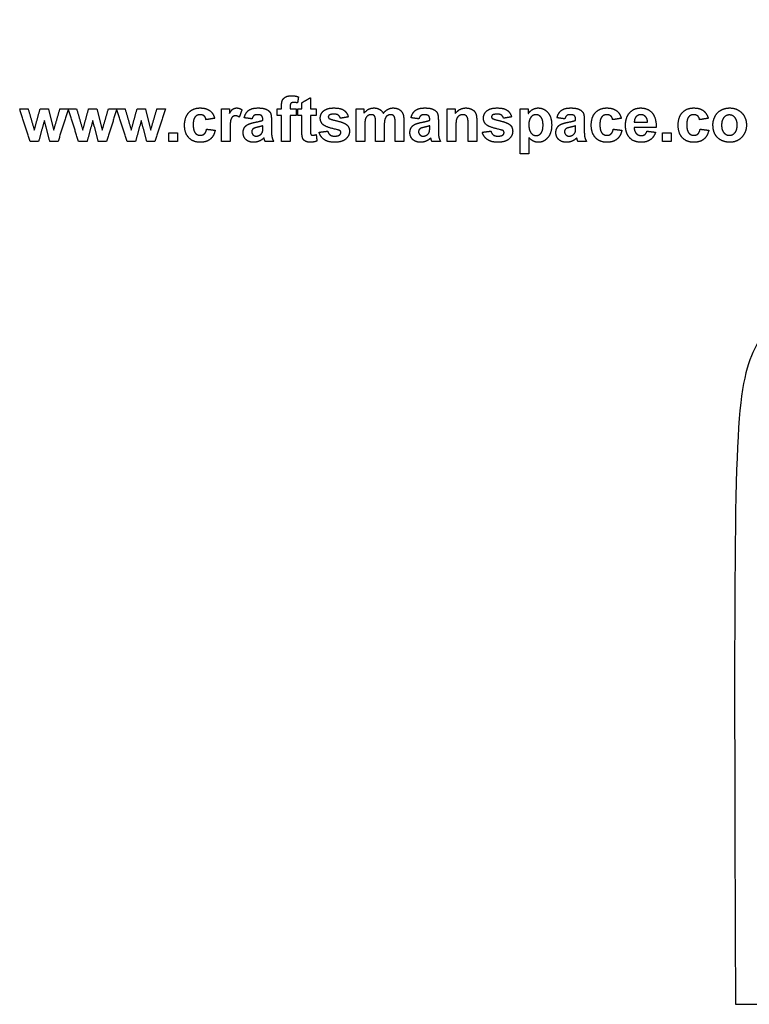
# Model space of a CAD drawing. Units: millimetres. Extents: x -183 to 166, y -151 to 162.
# Drawn here: x -168 to -55, y -151 to 1 of the extents above; entities that cross this region are included whole.
import ezdxf

# ---------------------------------------------------------------- set-up
doc = ezdxf.new("R2010")
doc.units = ezdxf.units.MM
doc.header["$MEASUREMENT"] = 0
doc.layers.add('Default', color=18, linetype='Continuous')
doc.layers.add('DV1_Layer_1', color=18, linetype='Continuous')

msp = doc.modelspace()

# ---------------------------------------------------------------- linework, layer by layer
at = {"layer": 'Default', "color": 5}
for points in [[(-127.03, -11.09), (-126.89, -10.78), (-126.53, -10.58)], [(-126.53, -10.58), (-126.18, -10.38), (-125.63, -10.38)], [(-125.63, -10.38), (-125.06, -10.38), (-124.53, -10.56)], [(-124.53, -10.56), (-124.6, -11.03), (-124.68, -11.5)], [(-124.01, -11.46), (-123.34, -11.07), (-122.67, -10.69)], [(-122.67, -10.69), (-122.67, -11.55), (-122.67, -12.41)], [(-127.16, -12.03), (-127.16, -11.4), (-127.03, -11.09)], [(-127.16, -12.41), (-127.16, -12.22), (-127.16, -12.03)], [(-125.7, -11.55), (-125.82, -11.69), (-125.82, -12.06)], [(-125.82, -12.06), (-125.82, -12.24), (-125.82, -12.41)], [(-125.28, -11.42), (-125.57, -11.42), (-125.7, -11.55)], [(-124.68, -11.5), (-124.99, -11.42), (-125.28, -11.42)], [(-124.01, -12.41), (-124.01, -11.94), (-124.01, -11.46)], [(-166.16, -17.47), (-166.97, -14.94), (-167.78, -12.41)], [(-167.78, -12.41), (-167.12, -12.41), (-166.47, -12.41)], [(-166.47, -12.41), (-165.99, -14.07), (-165.51, -15.73)], [(-165.51, -15.73), (-165.06, -14.07), (-164.61, -12.41)], [(-164.61, -12.41), (-163.96, -12.41), (-163.31, -12.41)], [(-163.31, -12.41), (-162.9, -14.07), (-162.49, -15.73)], [(-162.49, -15.73), (-162.01, -14.07), (-161.53, -12.41)], [(-160.22, -12.41), (-161.02, -14.94), (-161.83, -17.47)], [(-161.53, -12.41), (-160.87, -12.41), (-160.22, -12.41)], [(-158.64, -17.47), (-159.45, -14.94), (-160.26, -12.41)], [(-160.26, -12.41), (-159.6, -12.41), (-158.95, -12.41)], [(-158.95, -12.41), (-158.47, -14.07), (-157.99, -15.73)], [(-157.99, -15.73), (-157.54, -14.07), (-157.09, -12.41)], [(-157.09, -12.41), (-156.44, -12.41), (-155.8, -12.41)], [(-155.8, -12.41), (-155.38, -14.07), (-154.97, -15.73)], [(-154.97, -15.73), (-154.49, -14.07), (-154.01, -12.41)], [(-152.7, -12.41), (-153.5, -14.94), (-154.31, -17.47)], [(-154.01, -12.41), (-153.35, -12.41), (-152.7, -12.41)], [(-151.13, -17.47), (-151.93, -14.94), (-152.74, -12.41)], [(-152.74, -12.41), (-152.09, -12.41), (-151.43, -12.41)], [(-151.43, -12.41), (-150.95, -14.07), (-150.47, -15.73)], [(-150.47, -15.73), (-150.02, -14.07), (-149.57, -12.41)], [(-149.57, -12.41), (-148.93, -12.41), (-148.28, -12.41)], [(-148.28, -12.41), (-147.86, -14.07), (-147.45, -15.73)], [(-147.45, -15.73), (-146.97, -14.07), (-146.49, -12.41)], [(-145.18, -12.41), (-145.99, -14.94), (-146.79, -17.47)], [(-146.49, -12.41), (-145.83, -12.41), (-145.18, -12.41)], [(-142.2, -14.95), (-142.2, -13.69), (-141.54, -12.99)], [(-141.54, -12.99), (-140.88, -12.28), (-139.77, -12.28)], [(-140.56, -13.67), (-140.86, -14.02), (-140.86, -14.85)], [(-139.78, -13.32), (-140.27, -13.32), (-140.56, -13.67)], [(-139.17, -13.52), (-139.4, -13.32), (-139.78, -13.32)], [(-139.77, -12.28), (-138.85, -12.28), (-138.31, -12.68)], [(-138.87, -14.1), (-138.94, -13.71), (-139.17, -13.52)], [(-138.31, -12.68), (-137.77, -13.07), (-137.53, -13.88)], [(-136.49, -17.47), (-136.49, -14.94), (-136.49, -12.41)], [(-136.49, -12.41), (-135.87, -12.41), (-135.24, -12.41)], [(-135.24, -12.41), (-135.24, -12.77), (-135.24, -13.13)], [(-135.24, -13.13), (-134.94, -12.62), (-134.69, -12.45)], [(-134.76, -13.65), (-134.94, -13.8), (-135.05, -14.21)], [(-134.3, -13.49), (-134.57, -13.49), (-134.76, -13.65)], [(-134.69, -12.45), (-134.45, -12.28), (-134.14, -12.28)], [(-133.71, -13.71), (-134.03, -13.49), (-134.3, -13.49)], [(-134.14, -12.28), (-133.7, -12.28), (-133.3, -12.54)], [(-133.3, -12.54), (-133.5, -13.12), (-133.71, -13.71)], [(-132.95, -13.8), (-132.75, -13.03), (-132.26, -12.65)], [(-132.26, -12.65), (-131.77, -12.28), (-130.8, -12.28)], [(-131.44, -13.46), (-131.62, -13.61), (-131.74, -13.97)], [(-130.91, -13.32), (-131.25, -13.32), (-131.44, -13.46)], [(-130.24, -13.49), (-130.41, -13.32), (-130.91, -13.32)], [(-130.8, -12.28), (-129.93, -12.28), (-129.5, -12.5)], [(-130.06, -14.05), (-130.06, -13.66), (-130.24, -13.49)], [(-129.5, -12.5), (-129.07, -12.71), (-128.89, -13.04)], [(-128.89, -13.04), (-128.72, -13.36), (-128.72, -14.24)], [(-127.85, -12.41), (-127.51, -12.41), (-127.16, -12.41)], [(-127.85, -13.45), (-127.85, -12.93), (-127.85, -12.41)], [(-127.16, -13.45), (-127.51, -13.45), (-127.85, -13.45)], [(-127.16, -17.47), (-127.16, -15.46), (-127.16, -13.45)], [(-125.82, -12.41), (-125.35, -12.41), (-124.87, -12.41)], [(-124.87, -13.45), (-125.35, -13.45), (-125.82, -13.45)], [(-125.82, -13.45), (-125.82, -15.46), (-125.82, -17.47)], [(-124.87, -12.41), (-124.87, -12.93), (-124.87, -13.45)], [(-124.65, -13.45), (-124.65, -12.93), (-124.65, -12.41)], [(-124.65, -12.41), (-124.33, -12.41), (-124.01, -12.41)], [(-124.01, -13.45), (-124.33, -13.45), (-124.65, -13.45)], [(-124.01, -15.68), (-124.01, -14.56), (-124.01, -13.45)], [(-122.67, -12.41), (-122.21, -12.41), (-121.76, -12.41)], [(-121.76, -13.45), (-122.21, -13.45), (-122.67, -13.45)], [(-122.67, -13.45), (-122.67, -14.49), (-122.67, -15.54)], [(-121.76, -12.41), (-121.76, -12.93), (-121.76, -13.45)], [(-121.15, -13.85), (-121.15, -13.19), (-120.64, -12.74)], [(-120.64, -12.74), (-120.12, -12.28), (-119.03, -12.28)], [(-119.75, -13.38), (-119.9, -13.49), (-119.9, -13.66)], [(-119.9, -13.66), (-119.9, -13.81), (-119.77, -13.91)], [(-118.99, -13.23), (-119.52, -13.23), (-119.75, -13.38)], [(-119.03, -12.28), (-117.99, -12.28), (-117.49, -12.63)], [(-118.35, -13.4), (-118.58, -13.23), (-118.99, -13.23)], [(-118.04, -13.88), (-118.12, -13.57), (-118.35, -13.4)], [(-116.79, -13.67), (-117.42, -13.77), (-118.04, -13.88)], [(-117.49, -12.63), (-116.98, -12.98), (-116.79, -13.67)], [(-115.58, -12.41), (-114.98, -12.41), (-114.37, -12.41)], [(-115.58, -17.47), (-115.58, -14.94), (-115.58, -12.41)], [(-114.37, -13.1), (-113.71, -12.28), (-112.8, -12.28)], [(-114.37, -12.41), (-114.37, -12.76), (-114.37, -13.1)], [(-113.79, -13.49), (-114.03, -13.65), (-114.14, -13.97)], [(-113.24, -13.32), (-113.55, -13.32), (-113.79, -13.49)], [(-112.84, -13.43), (-112.99, -13.32), (-113.24, -13.32)], [(-112.63, -13.74), (-112.7, -13.53), (-112.84, -13.43)], [(-112.8, -12.28), (-112.31, -12.28), (-111.96, -12.49)], [(-111.96, -12.49), (-111.6, -12.69), (-111.37, -13.1)], [(-111.37, -13.1), (-111.04, -12.69), (-110.66, -12.49)], [(-110.76, -13.49), (-111, -13.66), (-111.11, -13.99)], [(-110.23, -13.32), (-110.51, -13.32), (-110.76, -13.49)], [(-110.66, -12.49), (-110.28, -12.28), (-109.84, -12.28)], [(-109.67, -13.61), (-109.85, -13.32), (-110.23, -13.32)], [(-109.84, -12.28), (-109.29, -12.28), (-108.9, -12.51)], [(-109.53, -14.58), (-109.53, -13.83), (-109.67, -13.61)], [(-108.9, -12.51), (-108.52, -12.74), (-108.33, -13.18)], [(-108.33, -13.18), (-108.19, -13.5), (-108.19, -14.23)], [(-107.07, -13.8), (-106.87, -13.03), (-106.38, -12.65)], [(-106.38, -12.65), (-105.89, -12.28), (-104.92, -12.28)], [(-105.55, -13.46), (-105.74, -13.61), (-105.86, -13.97)], [(-105.03, -13.32), (-105.37, -13.32), (-105.55, -13.46)], [(-104.35, -13.49), (-104.53, -13.32), (-105.03, -13.32)], [(-104.92, -12.28), (-104.04, -12.28), (-103.61, -12.5)], [(-104.17, -14.05), (-104.17, -13.66), (-104.35, -13.49)], [(-103.61, -12.5), (-103.18, -12.71), (-103.01, -13.04)], [(-103.01, -13.04), (-102.83, -13.36), (-102.83, -14.24)], [(-101.45, -17.47), (-101.45, -14.94), (-101.45, -12.41)], [(-101.45, -12.41), (-100.82, -12.41), (-100.2, -12.41)], [(-100.2, -13.15), (-99.54, -12.28), (-98.55, -12.28)], [(-100.2, -12.41), (-100.2, -12.78), (-100.2, -13.15)], [(-99.64, -13.51), (-99.91, -13.7), (-100.01, -14.02)], [(-99.03, -13.32), (-99.37, -13.32), (-99.64, -13.51)], [(-98.57, -13.45), (-98.76, -13.32), (-99.03, -13.32)], [(-98.29, -13.83), (-98.38, -13.59), (-98.57, -13.45)], [(-98.55, -12.28), (-98.11, -12.28), (-97.75, -12.44)], [(-97.75, -12.44), (-97.39, -12.6), (-97.2, -12.85)], [(-97.2, -12.85), (-97.02, -13.1), (-96.94, -13.42)], [(-96.94, -13.42), (-96.87, -13.73), (-96.87, -14.32)], [(-95.83, -13.85), (-95.83, -13.19), (-95.32, -12.74)], [(-95.32, -12.74), (-94.8, -12.28), (-93.71, -12.28)], [(-94.43, -13.38), (-94.58, -13.49), (-94.58, -13.66)], [(-94.58, -13.66), (-94.58, -13.81), (-94.45, -13.91)], [(-93.67, -13.23), (-94.2, -13.23), (-94.43, -13.38)], [(-93.71, -12.28), (-92.67, -12.28), (-92.16, -12.63)], [(-93.03, -13.4), (-93.25, -13.23), (-93.67, -13.23)], [(-92.72, -13.88), (-92.8, -13.57), (-93.03, -13.4)], [(-91.47, -13.67), (-92.1, -13.77), (-92.72, -13.88)], [(-92.16, -12.63), (-91.66, -12.98), (-91.47, -13.67)], [(-90.13, -12.41), (-89.5, -12.41), (-88.88, -12.41)], [(-90.13, -19.41), (-90.13, -15.91), (-90.13, -12.41)], [(-88.88, -12.41), (-88.88, -12.78), (-88.88, -13.15)], [(-88.88, -13.15), (-88.64, -12.77), (-88.23, -12.53)], [(-88.47, -13.71), (-88.79, -14.1), (-88.79, -14.86)], [(-87.67, -13.32), (-88.16, -13.32), (-88.47, -13.71)], [(-88.23, -12.53), (-87.82, -12.28), (-87.33, -12.28)], [(-86.9, -13.72), (-87.21, -13.32), (-87.67, -13.32)], [(-87.33, -12.28), (-86.46, -12.28), (-85.85, -12.98)], [(-86.59, -14.92), (-86.59, -14.11), (-86.9, -13.72)], [(-85.85, -12.98), (-85.25, -13.67), (-85.25, -14.91)], [(-84.43, -13.8), (-84.23, -13.03), (-83.74, -12.65)], [(-83.74, -12.65), (-83.25, -12.28), (-82.28, -12.28)], [(-82.91, -13.46), (-83.1, -13.61), (-83.22, -13.97)], [(-82.39, -13.32), (-82.72, -13.32), (-82.91, -13.46)], [(-81.71, -13.49), (-81.89, -13.32), (-82.39, -13.32)], [(-82.28, -12.28), (-81.4, -12.28), (-80.97, -12.5)], [(-81.53, -14.05), (-81.53, -13.66), (-81.71, -13.49)], [(-80.97, -12.5), (-80.54, -12.71), (-80.37, -13.04)], [(-80.37, -13.04), (-80.19, -13.36), (-80.19, -14.24)], [(-79.11, -14.95), (-79.11, -13.69), (-78.46, -12.99)], [(-78.46, -12.99), (-77.8, -12.28), (-76.68, -12.28)], [(-77.48, -13.67), (-77.77, -14.02), (-77.77, -14.85)], [(-76.69, -13.32), (-77.18, -13.32), (-77.48, -13.67)], [(-76.08, -13.52), (-76.32, -13.32), (-76.69, -13.32)], [(-76.68, -12.28), (-75.76, -12.28), (-75.22, -12.68)], [(-75.78, -14.1), (-75.85, -13.71), (-76.08, -13.52)], [(-75.22, -12.68), (-74.68, -13.07), (-74.45, -13.88)], [(-73.8, -14.98), (-73.8, -13.72), (-73.14, -13)], [(-73.14, -13), (-72.47, -12.28), (-71.46, -12.28)], [(-72.15, -13.64), (-72.44, -13.95), (-72.43, -14.49)], [(-71.4, -13.32), (-71.85, -13.32), (-72.15, -13.64)], [(-71.46, -12.28), (-70.33, -12.28), (-69.67, -13.03)], [(-70.69, -13.62), (-70.98, -13.32), (-71.4, -13.32)], [(-70.38, -14.49), (-70.4, -13.92), (-70.69, -13.62)], [(-69.67, -13.03), (-69.02, -13.77), (-69.04, -15.31)], [(-65.63, -14.95), (-65.63, -13.69), (-64.97, -12.99)], [(-64.97, -12.99), (-64.32, -12.28), (-63.2, -12.28)], [(-64, -13.67), (-64.29, -14.02), (-64.29, -14.85)], [(-63.21, -13.32), (-63.7, -13.32), (-64, -13.67)], [(-62.6, -13.52), (-62.84, -13.32), (-63.21, -13.32)], [(-63.2, -12.28), (-62.28, -12.28), (-61.74, -12.68)], [(-62.3, -14.1), (-62.37, -13.71), (-62.6, -13.52)], [(-61.74, -12.68), (-61.2, -13.07), (-60.96, -13.88)], [(-60.23, -14.87), (-60.23, -14.2), (-59.9, -13.57)], [(-59.9, -13.57), (-59.58, -12.95), (-58.98, -12.61)], [(-58.98, -12.61), (-58.38, -12.28), (-57.64, -12.28)], [(-57.68, -13.36), (-58.19, -13.36), (-58.54, -13.77)], [(-56.82, -13.77), (-57.16, -13.36), (-57.68, -13.36)], [(-57.64, -12.28), (-56.5, -12.28), (-55.77, -13.03)], [(-55.77, -13.03), (-55.04, -13.78), (-55.04, -14.93)], [(-163.95, -14.22), (-164.4, -15.84), (-164.84, -17.47)], [(-163.1, -17.47), (-163.53, -15.84), (-163.95, -14.22)], [(-156.44, -14.22), (-156.88, -15.84), (-157.32, -17.47)], [(-155.58, -17.47), (-156.01, -15.84), (-156.44, -14.22)], [(-148.92, -14.22), (-149.36, -15.84), (-149.8, -17.47)], [(-148.06, -17.47), (-148.49, -15.84), (-148.92, -14.22)], [(-141.54, -16.9), (-142.2, -16.19), (-142.2, -14.95)], [(-140.86, -14.85), (-140.86, -15.76), (-140.56, -16.14)], [(-137.53, -13.88), (-138.2, -13.99), (-138.87, -14.1)], [(-135.05, -14.21), (-135.15, -14.61), (-135.15, -15.91)], [(-131.74, -13.97), (-132.35, -13.88), (-132.95, -13.8)], [(-132.92, -15.34), (-132.72, -15), (-132.36, -14.83)], [(-132.36, -14.83), (-132, -14.65), (-131.33, -14.51)], [(-130.84, -15.25), (-131.37, -15.37), (-131.53, -15.49)], [(-131.33, -14.51), (-130.41, -14.34), (-130.06, -14.19)], [(-130.06, -15.05), (-130.3, -15.14), (-130.84, -15.25)], [(-130.06, -14.19), (-130.06, -14.12), (-130.06, -14.05)], [(-130.06, -15.32), (-130.06, -15.18), (-130.06, -15.05)], [(-128.72, -14.24), (-128.72, -15.02), (-128.72, -15.8)], [(-120.55, -14.99), (-121.15, -14.58), (-121.15, -13.85)], [(-118.5, -15.66), (-120.12, -15.29), (-120.55, -14.99)], [(-119.77, -13.91), (-119.59, -14.04), (-118.52, -14.29)], [(-118.52, -14.29), (-117.46, -14.54), (-117.04, -14.89)], [(-117.04, -14.89), (-116.62, -15.25), (-116.62, -15.89)], [(-114.14, -13.97), (-114.24, -14.28), (-114.24, -15.01)], [(-114.24, -15.01), (-114.24, -16.24), (-114.24, -17.47)], [(-112.56, -14.7), (-112.56, -13.96), (-112.63, -13.74)], [(-112.56, -17.47), (-112.56, -16.08), (-112.56, -14.7)], [(-111.11, -13.99), (-111.22, -14.33), (-111.22, -15.04)], [(-111.22, -15.04), (-111.22, -16.25), (-111.22, -17.47)], [(-109.53, -17.47), (-109.53, -16.02), (-109.53, -14.58)], [(-108.19, -14.23), (-108.19, -15.85), (-108.19, -17.47)], [(-105.86, -13.97), (-106.46, -13.88), (-107.07, -13.8)], [(-107.04, -15.34), (-106.84, -15), (-106.48, -14.83)], [(-106.48, -14.83), (-106.12, -14.65), (-105.44, -14.51)], [(-104.95, -15.25), (-105.49, -15.37), (-105.65, -15.49)], [(-105.44, -14.51), (-104.53, -14.34), (-104.17, -14.19)], [(-104.17, -15.05), (-104.42, -15.14), (-104.95, -15.25)], [(-104.17, -14.19), (-104.17, -14.12), (-104.17, -14.05)], [(-104.17, -15.32), (-104.17, -15.18), (-104.17, -15.05)], [(-102.83, -14.24), (-102.83, -15.02), (-102.83, -15.8)], [(-100.01, -14.02), (-100.11, -14.33), (-100.11, -15.18)], [(-100.11, -15.18), (-100.11, -16.32), (-100.11, -17.47)], [(-98.21, -14.89), (-98.21, -14.07), (-98.29, -13.83)], [(-98.21, -17.47), (-98.21, -16.18), (-98.21, -14.89)], [(-96.87, -14.32), (-96.87, -15.89), (-96.87, -17.47)], [(-95.23, -14.99), (-95.83, -14.58), (-95.83, -13.85)], [(-93.18, -15.66), (-94.8, -15.29), (-95.23, -14.99)], [(-94.45, -13.91), (-94.27, -14.04), (-93.2, -14.29)], [(-93.2, -14.29), (-92.14, -14.54), (-91.71, -14.89)], [(-91.71, -14.89), (-91.3, -15.25), (-91.3, -15.89)], [(-88.79, -14.86), (-88.79, -15.73), (-88.46, -16.15)], [(-86.89, -16.18), (-86.59, -15.8), (-86.59, -14.92)], [(-85.25, -14.91), (-85.25, -16.19), (-85.86, -16.89)], [(-83.22, -13.97), (-83.82, -13.88), (-84.43, -13.8)], [(-84.4, -15.34), (-84.2, -15), (-83.84, -14.83)], [(-83.84, -14.83), (-83.48, -14.65), (-82.8, -14.51)], [(-82.31, -15.25), (-82.84, -15.37), (-83.01, -15.49)], [(-82.8, -14.51), (-81.88, -14.34), (-81.53, -14.19)], [(-81.53, -15.05), (-81.78, -15.14), (-82.31, -15.25)], [(-81.53, -14.19), (-81.53, -14.12), (-81.53, -14.05)], [(-81.53, -15.32), (-81.53, -15.18), (-81.53, -15.05)], [(-80.19, -14.24), (-80.19, -15.02), (-80.19, -15.8)], [(-78.45, -16.9), (-79.11, -16.19), (-79.11, -14.95)], [(-77.77, -14.85), (-77.77, -15.76), (-77.47, -16.14)], [(-74.45, -13.88), (-75.11, -13.99), (-75.78, -14.1)], [(-73.3, -16.73), (-73.8, -16.04), (-73.8, -14.98)], [(-72.43, -14.49), (-71.41, -14.49), (-70.38, -14.49)], [(-64.97, -16.9), (-65.63, -16.19), (-65.63, -14.95)], [(-64.29, -14.85), (-64.29, -15.76), (-63.99, -16.14)], [(-60.96, -13.88), (-61.63, -13.99), (-62.3, -14.1)], [(-59.9, -16.36), (-60.23, -15.75), (-60.23, -14.87)], [(-58.54, -13.77), (-58.89, -14.18), (-58.89, -14.94)], [(-58.89, -14.94), (-58.89, -15.71), (-58.54, -16.11)], [(-56.47, -14.93), (-56.47, -14.18), (-56.82, -13.77)], [(-56.82, -16.11), (-56.47, -15.71), (-56.47, -14.93)], [(-55.04, -14.93), (-55.04, -16.08), (-55.78, -16.84)], [(-144.62, -17.47), (-144.62, -16.8), (-144.62, -16.13)], [(-144.62, -16.13), (-143.95, -16.13), (-143.28, -16.13)], [(-143.28, -16.13), (-143.28, -16.8), (-143.28, -17.47)], [(-140.56, -16.14), (-140.26, -16.52), (-139.75, -16.52)], [(-139.75, -16.52), (-139.37, -16.52), (-139.13, -16.3)], [(-139.13, -16.3), (-138.88, -16.09), (-138.78, -15.57)], [(-138.78, -15.57), (-138.11, -15.65), (-137.45, -15.74)], [(-137.45, -15.74), (-137.65, -16.66), (-138.23, -17.13)], [(-135.15, -15.91), (-135.15, -16.69), (-135.15, -17.47)], [(-133.12, -16.1), (-133.12, -15.68), (-132.92, -15.34)], [(-132.68, -17.18), (-133.12, -16.75), (-133.12, -16.1)], [(-131.53, -15.49), (-131.78, -15.67), (-131.78, -15.96)], [(-131.78, -15.96), (-131.78, -16.24), (-131.58, -16.44)], [(-131.58, -16.44), (-131.38, -16.65), (-131.07, -16.65)], [(-131.07, -16.65), (-130.73, -16.65), (-130.41, -16.41)], [(-130.41, -16.41), (-130.18, -16.23), (-130.11, -15.97)], [(-130.11, -15.97), (-130.06, -15.8), (-130.06, -15.32)], [(-128.72, -15.8), (-128.72, -16.47), (-128.64, -16.79)], [(-128.64, -16.79), (-128.57, -17.11), (-128.37, -17.47)], [(-123.96, -16.63), (-124.01, -16.4), (-124.01, -15.68)], [(-123.78, -17.16), (-123.91, -16.96), (-123.96, -16.63)], [(-122.67, -15.54), (-122.67, -16.17), (-122.64, -16.28)], [(-122.64, -16.28), (-122.62, -16.38), (-122.53, -16.45)], [(-122.53, -16.45), (-122.44, -16.52), (-122.31, -16.52)], [(-122.31, -16.52), (-122.12, -16.52), (-121.78, -16.39)], [(-121.78, -16.39), (-121.73, -16.9), (-121.67, -17.4)], [(-121.33, -16.04), (-120.66, -15.96), (-119.99, -15.87)], [(-120.54, -17.18), (-121.14, -16.76), (-121.33, -16.04)], [(-119.99, -15.87), (-119.9, -16.25), (-119.64, -16.45)], [(-119.64, -16.45), (-119.38, -16.65), (-118.91, -16.65)], [(-118.91, -16.65), (-118.39, -16.65), (-118.13, -16.45)], [(-118.05, -15.83), (-118.15, -15.74), (-118.5, -15.66)], [(-118.13, -16.45), (-117.96, -16.32), (-117.96, -16.09)], [(-117.96, -16.09), (-117.96, -15.94), (-118.05, -15.83)], [(-116.62, -15.89), (-116.62, -16.59), (-117.2, -17.1)], [(-107.24, -16.1), (-107.24, -15.68), (-107.04, -15.34)], [(-106.79, -17.18), (-107.24, -16.75), (-107.24, -16.1)], [(-105.65, -15.49), (-105.9, -15.67), (-105.9, -15.96)], [(-105.9, -15.96), (-105.9, -16.24), (-105.7, -16.44)], [(-105.7, -16.44), (-105.5, -16.65), (-105.19, -16.65)], [(-105.19, -16.65), (-104.84, -16.65), (-104.53, -16.41)], [(-104.53, -16.41), (-104.3, -16.23), (-104.22, -15.97)], [(-104.22, -15.97), (-104.17, -15.8), (-104.17, -15.32)], [(-102.83, -15.8), (-102.83, -16.47), (-102.76, -16.79)], [(-102.76, -16.79), (-102.69, -17.11), (-102.49, -17.47)], [(-96.01, -16.04), (-95.34, -15.96), (-94.67, -15.87)], [(-95.22, -17.18), (-95.82, -16.76), (-96.01, -16.04)], [(-94.67, -15.87), (-94.58, -16.25), (-94.32, -16.45)], [(-94.32, -16.45), (-94.06, -16.65), (-93.59, -16.65)], [(-93.59, -16.65), (-93.07, -16.65), (-92.81, -16.45)], [(-92.73, -15.83), (-92.83, -15.74), (-93.18, -15.66)], [(-92.81, -16.45), (-92.64, -16.32), (-92.64, -16.09)], [(-92.64, -16.09), (-92.64, -15.94), (-92.73, -15.83)], [(-91.3, -15.89), (-91.3, -16.59), (-91.88, -17.1)], [(-88.46, -16.15), (-88.13, -16.56), (-87.65, -16.56)], [(-87.65, -16.56), (-87.19, -16.56), (-86.89, -16.18)], [(-84.6, -16.1), (-84.6, -15.68), (-84.4, -15.34)], [(-84.15, -17.18), (-84.6, -16.75), (-84.6, -16.1)], [(-83.01, -15.49), (-83.26, -15.67), (-83.26, -15.96)], [(-83.26, -15.96), (-83.26, -16.24), (-83.06, -16.44)], [(-83.06, -16.44), (-82.86, -16.65), (-82.55, -16.65)], [(-82.55, -16.65), (-82.2, -16.65), (-81.89, -16.41)], [(-81.89, -16.41), (-81.65, -16.23), (-81.58, -15.97)], [(-81.58, -15.97), (-81.53, -15.8), (-81.53, -15.32)], [(-80.19, -15.8), (-80.19, -16.47), (-80.12, -16.79)], [(-80.12, -16.79), (-80.05, -17.11), (-79.85, -17.47)], [(-77.47, -16.14), (-77.17, -16.52), (-76.66, -16.52)], [(-76.66, -16.52), (-76.28, -16.52), (-76.04, -16.3)], [(-76.04, -16.3), (-75.8, -16.09), (-75.7, -15.57)], [(-75.7, -15.57), (-75.03, -15.65), (-74.36, -15.74)], [(-74.36, -15.74), (-74.56, -16.66), (-75.14, -17.13)], [(-71.34, -17.6), (-72.66, -17.6), (-73.3, -16.73)], [(-69.04, -15.31), (-70.75, -15.31), (-72.46, -15.31)], [(-72.46, -15.31), (-72.44, -15.9), (-72.13, -16.23)], [(-72.13, -16.23), (-71.81, -16.56), (-71.34, -16.56)], [(-71.34, -16.56), (-71.02, -16.56), (-70.8, -16.4)], [(-70.8, -16.4), (-70.58, -16.23), (-70.47, -15.87)], [(-70.47, -15.87), (-69.8, -15.96), (-69.13, -16.04)], [(-69.13, -16.04), (-69.39, -16.8), (-69.94, -17.2)], [(-68.05, -17.47), (-68.05, -16.8), (-68.05, -16.13)], [(-68.05, -16.13), (-67.38, -16.13), (-66.71, -16.13)], [(-66.71, -16.13), (-66.71, -16.8), (-66.71, -17.47)], [(-63.99, -16.14), (-63.69, -16.52), (-63.18, -16.52)], [(-63.18, -16.52), (-62.8, -16.52), (-62.56, -16.3)], [(-62.56, -16.3), (-62.32, -16.09), (-62.22, -15.57)], [(-62.22, -15.57), (-61.55, -15.65), (-60.88, -15.74)], [(-60.88, -15.74), (-61.08, -16.66), (-61.66, -17.13)], [(-58.95, -17.28), (-59.58, -16.97), (-59.9, -16.36)], [(-58.54, -16.11), (-58.19, -16.52), (-57.68, -16.52)], [(-57.68, -16.52), (-57.16, -16.52), (-56.82, -16.11)], [(-164.84, -17.47), (-165.5, -17.47), (-166.16, -17.47)], [(-161.83, -17.47), (-162.46, -17.47), (-163.1, -17.47)], [(-157.32, -17.47), (-157.98, -17.47), (-158.64, -17.47)], [(-154.31, -17.47), (-154.94, -17.47), (-155.58, -17.47)], [(-149.8, -17.47), (-150.46, -17.47), (-151.13, -17.47)], [(-146.79, -17.47), (-147.43, -17.47), (-148.06, -17.47)], [(-143.28, -17.47), (-143.95, -17.47), (-144.62, -17.47)], [(-139.78, -17.6), (-140.88, -17.6), (-141.54, -16.9)], [(-138.23, -17.13), (-138.81, -17.6), (-139.78, -17.6)], [(-135.15, -17.47), (-135.82, -17.47), (-136.49, -17.47)], [(-131.45, -17.6), (-132.23, -17.6), (-132.68, -17.18)], [(-130.62, -17.43), (-131.01, -17.6), (-131.45, -17.6)], [(-129.89, -16.92), (-130.23, -17.26), (-130.62, -17.43)], [(-129.84, -17.08), (-129.87, -16.96), (-129.89, -16.92)], [(-129.71, -17.47), (-129.76, -17.34), (-129.84, -17.08)], [(-128.37, -17.47), (-129.04, -17.47), (-129.71, -17.47)], [(-125.82, -17.47), (-126.49, -17.47), (-127.16, -17.47)], [(-123.36, -17.48), (-123.65, -17.35), (-123.78, -17.16)], [(-122.72, -17.6), (-123.07, -17.6), (-123.36, -17.48)], [(-121.67, -17.4), (-122.13, -17.6), (-122.72, -17.6)], [(-118.91, -17.6), (-119.94, -17.6), (-120.54, -17.18)], [(-117.2, -17.1), (-117.78, -17.6), (-118.91, -17.6)], [(-114.24, -17.47), (-114.91, -17.47), (-115.58, -17.47)], [(-111.22, -17.47), (-111.89, -17.47), (-112.56, -17.47)], [(-108.19, -17.47), (-108.86, -17.47), (-109.53, -17.47)], [(-105.57, -17.6), (-106.34, -17.6), (-106.79, -17.18)], [(-104.73, -17.43), (-105.12, -17.6), (-105.57, -17.6)], [(-104, -16.92), (-104.34, -17.26), (-104.73, -17.43)], [(-103.96, -17.08), (-103.99, -16.96), (-104, -16.92)], [(-103.83, -17.47), (-103.88, -17.34), (-103.96, -17.08)], [(-102.49, -17.47), (-103.16, -17.47), (-103.83, -17.47)], [(-100.11, -17.47), (-100.78, -17.47), (-101.45, -17.47)], [(-96.87, -17.47), (-97.54, -17.47), (-98.21, -17.47)], [(-93.59, -17.6), (-94.62, -17.6), (-95.22, -17.18)], [(-91.88, -17.1), (-92.46, -17.6), (-93.59, -17.6)], [(-88.08, -17.43), (-88.42, -17.27), (-88.79, -16.87)], [(-88.79, -16.87), (-88.79, -18.14), (-88.79, -19.41)], [(-87.34, -17.6), (-87.75, -17.6), (-88.08, -17.43)], [(-85.86, -16.89), (-86.47, -17.6), (-87.34, -17.6)], [(-82.92, -17.6), (-83.7, -17.6), (-84.15, -17.18)], [(-82.09, -17.43), (-82.48, -17.6), (-82.92, -17.6)], [(-81.36, -16.92), (-81.7, -17.26), (-82.09, -17.43)], [(-81.31, -17.08), (-81.35, -16.96), (-81.36, -16.92)], [(-81.19, -17.47), (-81.24, -17.34), (-81.31, -17.08)], [(-79.85, -17.47), (-80.52, -17.47), (-81.19, -17.47)], [(-76.69, -17.6), (-77.8, -17.6), (-78.45, -16.9)], [(-75.14, -17.13), (-75.72, -17.6), (-76.69, -17.6)], [(-69.94, -17.2), (-70.5, -17.6), (-71.34, -17.6)], [(-66.71, -17.47), (-67.38, -17.47), (-68.05, -17.47)], [(-63.21, -17.6), (-64.32, -17.6), (-64.97, -16.9)], [(-61.66, -17.13), (-62.24, -17.6), (-63.21, -17.6)], [(-57.63, -17.6), (-58.32, -17.6), (-58.95, -17.28)], [(-55.78, -16.84), (-56.52, -17.6), (-57.63, -17.6)], [(-88.79, -19.41), (-89.46, -19.41), (-90.13, -19.41)]]:
    msp.add_open_spline(points, degree=2, dxfattribs=at)
at = {"layer": 'DV1_Layer_1', "color": 5, "linetype": 'Continuous'}
msp.add_open_spline([(1.63, 16.31), (6.98, 10.7), (12.33, 5.1), (22.44, -4.18), (27.21, -7.86), (30.63, -11.24), (34.04, -14.62), (36.1, -17.71), (37.13, -20.84), (38.16, -23.96), (38.16, -27.12), (38.04, -29.31), (37.91, -31.5), (37.65, -32.73), (37.39, -33.95), (40.85, -35.48), (44.31, -37), (47.33, -39.16), (50.36, -41.32), (52.96, -44.11), (55, -47.21), (57.04, -50.32), (58.53, -53.73), (59.94, -73.96), (59.88, -90.78), (59.85, -106.47), (59.81, -122.16), (59.81, -136.72), (59.81, -151.28), (20.96, -151.28), (-17.89, -151.28), (-56.74, -151.28), (-56.83, -126.67), (-56.92, -102.06), (-56.83, -85.66), (-56.73, -69.26), (-56.45, -61.08), (-55.63, -55.95), (-54.81, -50.83), (-53.46, -48.77), (-51.88, -46.68), (-50.3, -44.58), (-48.5, -42.46), (-45.63, -40.59), (-42.76, -38.72), (-38.83, -37.11), (-34.9, -35.5), (-35.03, -31.44), (-35.16, -27.38), (-34.68, -23.77), (-34.19, -20.16), (-33.1, -17.01), (-30.07, -13.62), (-27.04, -10.24), (-22.08, -6.63), (-16.47, -1.61), (-10.87, 3.42), (-4.62, 9.86), (1.63, 16.31)], degree=3, knots=[0, 0, 0, 0, 0.047619, 0.047619, 0.095238, 0.095238, 0.095238, 0.142857, 0.142857, 0.142857, 0.190476, 0.190476, 0.190476, 0.238095, 0.238095, 0.238095, 0.285714, 0.285714, 0.285714, 0.333333, 0.333333, 0.333333, 0.380952, 0.380952, 0.428571, 0.428571, 0.428571, 0.47619, 0.47619, 0.47619, 0.52381, 0.52381, 0.52381, 0.571429, 0.571429, 0.571429, 0.619048, 0.619048, 0.619048, 0.666667, 0.666667, 0.666667, 0.714286, 0.714286, 0.714286, 0.761905, 0.761905, 0.761905, 0.809524, 0.809524, 0.809524, 0.857143, 0.857143, 0.857143, 0.904762, 0.904762, 0.904762, 1, 1, 1, 1], dxfattribs=at)

doc.saveas('drawing.dxf')
